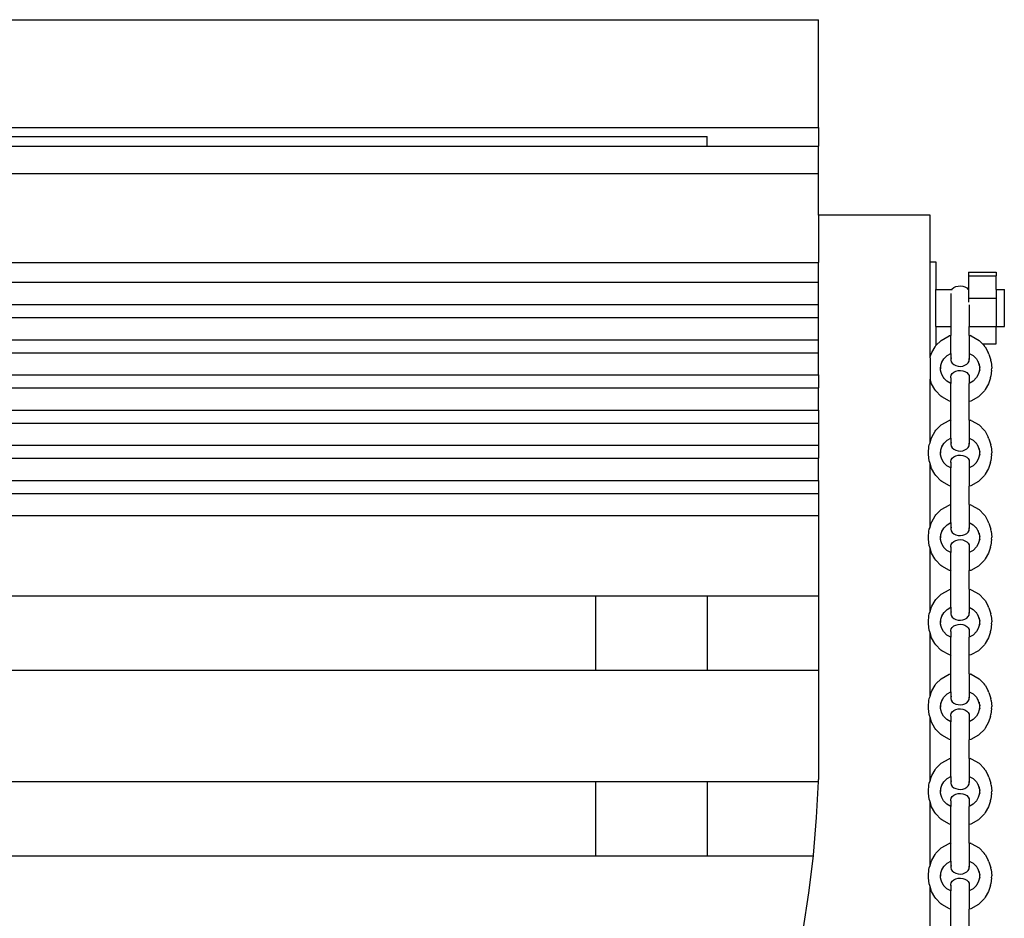
# Model space of a CAD drawing. Units: inches. Extents: x 15 to 176, y -13 to 28.
# Drawn here: x 55 to 68, y 7 to 19 of the extents above; entities that cross this region are included whole.
import ezdxf

# ---------------------------------------------------------------- set-up
doc = ezdxf.new("R2010")
doc.units = ezdxf.units.IN
doc.header["$MEASUREMENT"] = 0
doc.layers.add('Edges', color=7, linetype='Continuous')

# ---------------------------------------------------------------- blocks, each defined once
blk = doc.blocks.new('porch swign plan')
at = {"layer": 'Edges'}
for p, q in [((19.699, 17.202), (67.699, 17.202)), ((67.699, 15.753), (67.699, 17.202)), ((19.699, 15.753), (67.699, 15.753)), ((67.699, 15.753), (67.699, 15.5)), ((44.449, 15.629), (66.199, 15.629)), ((66.199, 15.5), (66.199, 15.629)), ((44.449, 15.5), (66.199, 15.5)), ((66.199, 15.5), (67.699, 15.5)), ((67.699, 15.133), (67.699, 15.5)), ((19.699, 15.133), (67.699, 15.133)), ((67.699, 14.571), (67.699, 15.133)), ((69.199, 14.571), (67.699, 14.571)), ((67.699, 14.571), (67.699, 13.936)), ((69.199, 13.945), (69.199, 14.571)), ((19.699, 13.936), (67.699, 13.936)), ((67.699, 13.668), (67.699, 13.936)), ((69.199, 13.945), (69.279, 13.945)), ((69.199, 12.665), (69.199, 13.945)), ((69.279, 13.945), (69.279, 13.573)), ((69.716, 13.806), (70.091, 13.806)), ((69.716, 13.806), (69.716, 13.756)), ((70.091, 13.806), (70.091, 13.756)), ((19.699, 13.668), (67.699, 13.668)), ((67.699, 13.369), (67.699, 13.668)), ((69.716, 13.756), (70.091, 13.756)), ((69.716, 13.756), (69.716, 13.573)), ((70.091, 13.573), (70.091, 13.756)), ((69.279, 13.573), (69.495, 13.573)), ((69.279, 13.073), (69.279, 13.573)), ((69.479, 13.517), (69.479, 13.073)), ((69.495, 13.573), (69.499, 13.579)), ((69.495, 13.573), (69.499, 13.573)), ((69.499, 13.579), (69.519, 13.597)), ((69.519, 13.597), (69.546, 13.61)), ((69.546, 13.61), (69.576, 13.618)), ((69.576, 13.618), (69.608, 13.621)), ((69.608, 13.621), (69.64, 13.617)), ((69.64, 13.617), (69.669, 13.607)), ((69.669, 13.607), (69.694, 13.592)), ((69.694, 13.592), (69.712, 13.573)), ((69.712, 13.573), (69.716, 13.573)), ((69.716, 13.573), (69.716, 13.558)), ((69.716, 13.558), (69.716, 13.453)), ((70.091, 13.573), (70.199, 13.573)), ((70.091, 13.573), (70.091, 13.453)), ((70.199, 13.073), (70.199, 13.573)), ((69.716, 13.453), (70.091, 13.453)), ((69.716, 13.453), (69.716, 13.403)), ((70.091, 13.453), (70.091, 13.073)), ((19.699, 13.369), (67.699, 13.369)), ((67.699, 13.194), (67.699, 13.369)), ((69.727, 13.365), (69.727, 13.073)), ((19.699, 13.194), (67.699, 13.194)), ((67.699, 12.895), (67.699, 13.194)), ((69.279, 13.073), (69.479, 13.073)), ((69.279, 13.073), (69.279, 12.817)), ((69.479, 13.073), (69.485, 13.073)), ((69.479, 13.073), (69.479, 12.954)), ((69.724, 13.073), (69.727, 13.073)), ((69.727, 13.073), (70.091, 13.073)), ((69.727, 12.954), (69.727, 13.073)), ((70.091, 13.073), (70.199, 13.073)), ((70.091, 12.84), (70.091, 13.073)), ((19.699, 12.895), (67.699, 12.895)), ((67.699, 12.721), (67.699, 12.895)), ((69.279, 12.817), (69.348, 12.887)), ((69.348, 12.887), (69.455, 12.947)), ((69.455, 12.947), (69.463, 12.951)), ((69.463, 12.951), (69.479, 12.954)), ((69.479, 12.954), (69.485, 12.955)), ((69.479, 12.711), (69.479, 12.954)), ((69.724, 12.954), (69.727, 12.954)), ((69.727, 12.954), (69.743, 12.951)), ((69.727, 12.954), (69.727, 12.711)), ((69.751, 12.947), (69.743, 12.951)), ((69.751, 12.947), (69.858, 12.887)), ((69.858, 12.887), (69.904, 12.84)), ((19.699, 12.721), (67.699, 12.721)), ((67.699, 12.422), (67.699, 12.721)), ((69.214, 12.702), (69.223, 12.724)), ((69.223, 12.724), (69.267, 12.801)), ((69.267, 12.801), (69.279, 12.817)), ((69.904, 12.84), (70.091, 12.84)), ((69.904, 12.84), (69.927, 12.817)), ((69.939, 12.801), (69.927, 12.817)), ((69.939, 12.801), (69.983, 12.724)), ((69.992, 12.702), (69.983, 12.724)), ((69.199, 12.665), (69.203, 12.665)), ((69.199, 12.653), (69.203, 12.665)), ((69.199, 12.653), (69.199, 12.665)), ((69.199, 12.653), (69.199, 12.367)), ((69.203, 12.665), (69.214, 12.702)), ((69.345, 12.55), (69.358, 12.592)), ((69.358, 12.592), (69.383, 12.637)), ((69.358, 12.592), (69.363, 12.608)), ((69.383, 12.637), (69.429, 12.683)), ((69.383, 12.637), (69.388, 12.645)), ((69.429, 12.683), (69.479, 12.711)), ((69.479, 12.711), (69.485, 12.714)), ((69.479, 12.711), (69.479, 12.635)), ((69.482, 12.645), (69.479, 12.635)), ((69.479, 12.635), (69.479, 12.622)), ((69.479, 12.622), (69.485, 12.599)), ((69.485, 12.651), (69.482, 12.645)), ((69.485, 12.599), (69.499, 12.578)), ((69.713, 12.585), (69.724, 12.607)), ((69.724, 12.713), (69.727, 12.711)), ((69.727, 12.63), (69.724, 12.642)), ((69.724, 12.607), (69.727, 12.63)), ((69.727, 12.711), (69.778, 12.683)), ((69.727, 12.711), (69.727, 12.63)), ((69.778, 12.683), (69.823, 12.637)), ((69.818, 12.645), (69.823, 12.637)), ((69.823, 12.637), (69.848, 12.592)), ((69.843, 12.608), (69.848, 12.592)), ((69.848, 12.592), (69.861, 12.55)), ((69.992, 12.702), (70.017, 12.622)), ((70.021, 12.596), (70.017, 12.622)), ((70.021, 12.596), (70.029, 12.514)), ((69.338, 12.532), (69.341, 12.509)), ((69.345, 12.467), (69.338, 12.49)), ((69.341, 12.509), (69.34, 12.505)), ((69.345, 12.467), (69.34, 12.505)), ((69.341, 12.509), (69.345, 12.55)), ((69.345, 12.55), (69.347, 12.571)), ((69.357, 12.426), (69.345, 12.467)), ((69.499, 12.578), (69.519, 12.56)), ((69.499, 12.441), (69.519, 12.458)), ((69.519, 12.56), (69.546, 12.547)), ((69.519, 12.458), (69.546, 12.472)), ((69.546, 12.547), (69.576, 12.539)), ((69.546, 12.472), (69.576, 12.48)), ((69.576, 12.539), (69.608, 12.537)), ((69.576, 12.48), (69.608, 12.482)), ((69.608, 12.537), (69.64, 12.541)), ((69.608, 12.482), (69.64, 12.478)), ((69.64, 12.541), (69.669, 12.551)), ((69.64, 12.478), (69.669, 12.468)), ((69.669, 12.551), (69.694, 12.566)), ((69.669, 12.468), (69.694, 12.453)), ((69.694, 12.566), (69.713, 12.585)), ((69.861, 12.467), (69.849, 12.426)), ((69.859, 12.571), (69.861, 12.55)), ((69.861, 12.55), (69.863, 12.545)), ((69.866, 12.505), (69.861, 12.467)), ((69.868, 12.49), (69.861, 12.467)), ((69.863, 12.545), (69.865, 12.509)), ((69.868, 12.532), (69.865, 12.509)), ((69.865, 12.509), (69.866, 12.505)), ((70.027, 12.487), (70.019, 12.405)), ((70.027, 12.487), (70.029, 12.514)), ((19.699, 12.422), (67.699, 12.422)), ((67.699, 12.422), (67.699, 12.247)), ((69.219, 12.301), (69.199, 12.367)), ((69.199, 11.514), (69.199, 12.367)), ((69.38, 12.385), (69.357, 12.426)), ((69.38, 12.385), (69.382, 12.383)), ((69.382, 12.383), (69.386, 12.376)), ((69.427, 12.337), (69.382, 12.383)), ((69.387, 12.375), (69.386, 12.376)), ((69.427, 12.337), (69.42, 12.341)), ((69.479, 12.308), (69.427, 12.337)), ((69.479, 12.396), (69.485, 12.419)), ((69.479, 12.384), (69.479, 12.396)), ((69.482, 12.373), (69.479, 12.384)), ((69.479, 12.384), (69.479, 12.308)), ((69.485, 12.368), (69.482, 12.373)), ((69.485, 12.419), (69.499, 12.441)), ((69.694, 12.453), (69.713, 12.434)), ((69.713, 12.434), (69.724, 12.412)), ((69.724, 12.412), (69.727, 12.389)), ((69.727, 12.389), (69.724, 12.377)), ((69.727, 12.389), (69.727, 12.308)), ((69.779, 12.337), (69.727, 12.308)), ((69.826, 12.385), (69.779, 12.337)), ((69.786, 12.341), (69.779, 12.337)), ((69.849, 12.426), (69.826, 12.385)), ((70.012, 12.381), (69.987, 12.301)), ((70.012, 12.381), (70.019, 12.405)), ((19.699, 12.247), (67.699, 12.247)), ((67.699, 11.948), (67.699, 12.247)), ((69.264, 12.224), (69.219, 12.301)), ((69.275, 12.206), (69.264, 12.224)), ((69.344, 12.135), (69.275, 12.206)), ((69.485, 12.305), (69.479, 12.308)), ((69.479, 12.065), (69.479, 12.308)), ((69.727, 12.308), (69.724, 12.307)), ((69.727, 12.065), (69.727, 12.308)), ((69.932, 12.206), (69.862, 12.135)), ((69.942, 12.224), (69.932, 12.206)), ((69.987, 12.301), (69.942, 12.224)), ((69.356, 12.126), (69.344, 12.135)), ((69.46, 12.068), (69.356, 12.126)), ((69.479, 12.065), (69.46, 12.068)), ((69.485, 12.064), (69.479, 12.065)), ((69.479, 11.815), (69.479, 12.065)), ((69.727, 12.065), (69.724, 12.065)), ((69.746, 12.068), (69.727, 12.065)), ((69.727, 11.815), (69.727, 12.065)), ((69.85, 12.126), (69.746, 12.068)), ((69.85, 12.126), (69.862, 12.135)), ((19.699, 11.948), (67.699, 11.948)), ((67.699, 11.948), (67.699, 11.774)), ((69.348, 11.749), (69.455, 11.808)), ((69.455, 11.808), (69.463, 11.812)), ((69.463, 11.812), (69.479, 11.815)), ((69.479, 11.815), (69.485, 11.816)), ((69.479, 11.573), (69.479, 11.815)), ((69.724, 11.816), (69.727, 11.815)), ((69.727, 11.815), (69.743, 11.812)), ((69.727, 11.815), (69.727, 11.573)), ((69.751, 11.808), (69.743, 11.812)), ((69.751, 11.808), (69.858, 11.749)), ((19.699, 11.774), (67.699, 11.774)), ((67.699, 11.774), (67.699, 11.475)), ((69.223, 11.586), (69.267, 11.663)), ((69.267, 11.663), (69.279, 11.678)), ((69.279, 11.678), (69.348, 11.749)), ((69.858, 11.749), (69.927, 11.678)), ((69.939, 11.663), (69.927, 11.678)), ((69.939, 11.663), (69.983, 11.586)), ((69.199, 11.514), (69.214, 11.564)), ((69.214, 11.564), (69.223, 11.586)), ((69.383, 11.498), (69.429, 11.545)), ((69.429, 11.545), (69.479, 11.573)), ((69.479, 11.573), (69.485, 11.576)), ((69.479, 11.573), (69.479, 11.496)), ((69.724, 11.574), (69.727, 11.573)), ((69.727, 11.573), (69.778, 11.545)), ((69.727, 11.573), (69.727, 11.491)), ((69.778, 11.545), (69.823, 11.498)), ((69.992, 11.564), (69.983, 11.586)), ((69.992, 11.564), (70.017, 11.483)), ((19.699, 11.475), (67.699, 11.475)), ((67.699, 11.475), (67.699, 11.3)), ((69.177, 11.375), (69.185, 11.457)), ((69.185, 11.457), (69.189, 11.483)), ((69.189, 11.483), (69.199, 11.509)), ((69.199, 11.509), (69.199, 11.514)), ((69.341, 11.37), (69.345, 11.412)), ((69.345, 11.412), (69.358, 11.454)), ((69.345, 11.412), (69.347, 11.432)), ((69.358, 11.454), (69.383, 11.498)), ((69.358, 11.454), (69.363, 11.47)), ((69.383, 11.498), (69.388, 11.507)), ((69.482, 11.507), (69.479, 11.496)), ((69.479, 11.496), (69.479, 11.484)), ((69.479, 11.484), (69.485, 11.461)), ((69.485, 11.512), (69.482, 11.507)), ((69.485, 11.461), (69.499, 11.44)), ((69.499, 11.44), (69.519, 11.422)), ((69.519, 11.422), (69.546, 11.408)), ((69.546, 11.408), (69.576, 11.4)), ((69.576, 11.4), (69.608, 11.398)), ((69.608, 11.398), (69.64, 11.402)), ((69.64, 11.402), (69.669, 11.412)), ((69.669, 11.412), (69.694, 11.427)), ((69.694, 11.427), (69.713, 11.446)), ((69.713, 11.446), (69.724, 11.468)), ((69.727, 11.491), (69.724, 11.503)), ((69.724, 11.468), (69.727, 11.491)), ((69.818, 11.507), (69.823, 11.498)), ((69.823, 11.498), (69.848, 11.454)), ((69.843, 11.47), (69.848, 11.454)), ((69.848, 11.454), (69.861, 11.412)), ((69.859, 11.432), (69.861, 11.412)), ((69.861, 11.412), (69.863, 11.406)), ((69.863, 11.406), (69.865, 11.37)), ((70.021, 11.457), (70.017, 11.483)), ((70.021, 11.457), (70.029, 11.375)), ((19.699, 11.3), (67.699, 11.3)), ((67.699, 11.001), (67.699, 11.3)), ((69.179, 11.349), (69.177, 11.375)), ((69.187, 11.266), (69.179, 11.349)), ((69.195, 11.242), (69.187, 11.266)), ((69.338, 11.393), (69.341, 11.37)), ((69.345, 11.328), (69.338, 11.351)), ((69.341, 11.37), (69.34, 11.367)), ((69.345, 11.328), (69.34, 11.367)), ((69.357, 11.287), (69.345, 11.328)), ((69.38, 11.246), (69.357, 11.287)), ((69.479, 11.258), (69.485, 11.281)), ((69.485, 11.281), (69.499, 11.302)), ((69.499, 11.302), (69.519, 11.32)), ((69.519, 11.32), (69.546, 11.333)), ((69.546, 11.333), (69.576, 11.341)), ((69.576, 11.341), (69.608, 11.343)), ((69.608, 11.343), (69.64, 11.339)), ((69.64, 11.339), (69.669, 11.33)), ((69.669, 11.33), (69.694, 11.315)), ((69.694, 11.315), (69.713, 11.296)), ((69.713, 11.296), (69.724, 11.274)), ((69.724, 11.274), (69.727, 11.25)), ((69.849, 11.287), (69.826, 11.246)), ((69.861, 11.328), (69.849, 11.287)), ((69.866, 11.367), (69.861, 11.328)), ((69.868, 11.351), (69.861, 11.328)), ((69.868, 11.393), (69.865, 11.37)), ((69.865, 11.37), (69.866, 11.367)), ((70.012, 11.242), (70.019, 11.266)), ((70.027, 11.349), (70.019, 11.266)), ((70.027, 11.349), (70.029, 11.375)), ((69.199, 11.23), (69.195, 11.242)), ((69.219, 11.162), (69.199, 11.23)), ((69.199, 10.376), (69.199, 11.23)), ((69.264, 11.085), (69.219, 11.162)), ((69.38, 11.246), (69.382, 11.245)), ((69.382, 11.245), (69.386, 11.238)), ((69.427, 11.199), (69.382, 11.245)), ((69.387, 11.237), (69.386, 11.238)), ((69.427, 11.199), (69.42, 11.202)), ((69.479, 11.17), (69.427, 11.199)), ((69.479, 11.246), (69.479, 11.258)), ((69.482, 11.235), (69.479, 11.246)), ((69.479, 11.246), (69.479, 11.17)), ((69.485, 11.167), (69.479, 11.17)), ((69.479, 10.926), (69.479, 11.17)), ((69.485, 11.229), (69.482, 11.235)), ((69.727, 11.25), (69.724, 11.239)), ((69.727, 11.17), (69.724, 11.168)), ((69.727, 11.25), (69.727, 11.17)), ((69.779, 11.199), (69.727, 11.17)), ((69.727, 11.17), (69.727, 10.926)), ((69.824, 11.245), (69.779, 11.199)), ((69.786, 11.202), (69.779, 11.199)), ((69.82, 11.238), (69.824, 11.245)), ((69.82, 11.238), (69.82, 11.237)), ((69.824, 11.245), (69.826, 11.246)), ((69.987, 11.162), (69.942, 11.085)), ((70.012, 11.242), (69.987, 11.162)), ((19.699, 11.001), (67.699, 11.001)), ((67.699, 11.001), (67.699, 10.827)), ((69.275, 11.068), (69.264, 11.085)), ((69.344, 10.996), (69.275, 11.068)), ((69.932, 11.068), (69.862, 10.996)), ((69.942, 11.085), (69.932, 11.068)), ((69.356, 10.987), (69.344, 10.996)), ((69.46, 10.93), (69.356, 10.987)), ((69.479, 10.926), (69.46, 10.93)), ((69.485, 10.925), (69.479, 10.926)), ((69.479, 10.677), (69.479, 10.926)), ((69.727, 10.926), (69.724, 10.926)), ((69.746, 10.93), (69.727, 10.926)), ((69.727, 10.677), (69.727, 10.926)), ((69.85, 10.987), (69.746, 10.93)), ((69.85, 10.987), (69.862, 10.996)), ((19.699, 10.827), (67.699, 10.827)), ((67.699, 10.827), (67.699, 10.528)), ((69.279, 10.54), (69.348, 10.61)), ((69.348, 10.61), (69.455, 10.67)), ((69.455, 10.67), (69.463, 10.674)), ((69.463, 10.674), (69.479, 10.677)), ((69.479, 10.677), (69.485, 10.678)), ((69.479, 10.434), (69.479, 10.677)), ((69.724, 10.677), (69.727, 10.677)), ((69.727, 10.677), (69.743, 10.674)), ((69.727, 10.677), (69.727, 10.434)), ((69.751, 10.67), (69.743, 10.674)), ((69.751, 10.67), (69.858, 10.61)), ((69.858, 10.61), (69.927, 10.54)), ((19.699, 10.528), (67.699, 10.528)), ((67.699, 10.528), (67.699, 9.45)), ((69.223, 10.447), (69.267, 10.524)), ((69.267, 10.524), (69.279, 10.54)), ((69.939, 10.524), (69.927, 10.54)), ((69.939, 10.524), (69.983, 10.447)), ((69.185, 10.319), (69.189, 10.345)), ((69.189, 10.345), (69.199, 10.37)), ((69.199, 10.376), (69.214, 10.425)), ((69.199, 10.37), (69.199, 10.376)), ((69.214, 10.425), (69.223, 10.447)), ((69.358, 10.315), (69.383, 10.36)), ((69.383, 10.36), (69.429, 10.406)), ((69.383, 10.36), (69.388, 10.368)), ((69.429, 10.406), (69.479, 10.434)), ((69.479, 10.434), (69.485, 10.437)), ((69.479, 10.434), (69.479, 10.357)), ((69.482, 10.368), (69.479, 10.357)), ((69.479, 10.357), (69.479, 10.345)), ((69.479, 10.345), (69.485, 10.322)), ((69.485, 10.374), (69.482, 10.368)), ((69.724, 10.436), (69.727, 10.434)), ((69.727, 10.353), (69.724, 10.364)), ((69.724, 10.329), (69.727, 10.353)), ((69.727, 10.434), (69.778, 10.406)), ((69.727, 10.434), (69.727, 10.353)), ((69.778, 10.406), (69.823, 10.36)), ((69.818, 10.368), (69.823, 10.36)), ((69.823, 10.36), (69.848, 10.315)), ((69.992, 10.425), (69.983, 10.447)), ((69.992, 10.425), (70.017, 10.345)), ((70.021, 10.319), (70.017, 10.345)), ((69.177, 10.237), (69.185, 10.319)), ((69.179, 10.21), (69.177, 10.237)), ((69.187, 10.128), (69.179, 10.21)), ((69.338, 10.254), (69.341, 10.232)), ((69.345, 10.19), (69.338, 10.213)), ((69.341, 10.232), (69.34, 10.228)), ((69.345, 10.19), (69.34, 10.228)), ((69.341, 10.232), (69.345, 10.273)), ((69.345, 10.273), (69.358, 10.315)), ((69.345, 10.273), (69.347, 10.294)), ((69.358, 10.315), (69.363, 10.331)), ((69.485, 10.322), (69.499, 10.301)), ((69.499, 10.301), (69.519, 10.283)), ((69.519, 10.283), (69.546, 10.27)), ((69.546, 10.27), (69.576, 10.262)), ((69.546, 10.195), (69.576, 10.203)), ((69.576, 10.262), (69.608, 10.26)), ((69.576, 10.203), (69.608, 10.205)), ((69.608, 10.26), (69.64, 10.264)), ((69.608, 10.205), (69.64, 10.201)), ((69.64, 10.264), (69.669, 10.273)), ((69.669, 10.273), (69.694, 10.288)), ((69.694, 10.288), (69.713, 10.308)), ((69.713, 10.308), (69.724, 10.329)), ((69.843, 10.331), (69.848, 10.315)), ((69.848, 10.315), (69.861, 10.273)), ((69.859, 10.294), (69.861, 10.273)), ((69.861, 10.273), (69.863, 10.268)), ((69.865, 10.232), (69.861, 10.19)), ((69.868, 10.213), (69.861, 10.19)), ((69.863, 10.268), (69.865, 10.232)), ((69.868, 10.254), (69.865, 10.232)), ((70.027, 10.21), (70.019, 10.128)), ((70.021, 10.319), (70.029, 10.237)), ((70.027, 10.21), (70.029, 10.237)), ((69.195, 10.104), (69.187, 10.128)), ((69.199, 10.091), (69.195, 10.104)), ((69.199, 9.237), (69.199, 10.091)), ((69.219, 10.024), (69.199, 10.091)), ((69.357, 10.149), (69.345, 10.19)), ((69.38, 10.108), (69.357, 10.149)), ((69.38, 10.108), (69.382, 10.106)), ((69.382, 10.106), (69.386, 10.099)), ((69.427, 10.06), (69.382, 10.106)), ((69.387, 10.098), (69.386, 10.099)), ((69.479, 10.119), (69.485, 10.142)), ((69.479, 10.107), (69.479, 10.119)), ((69.482, 10.096), (69.479, 10.107)), ((69.479, 10.107), (69.479, 10.031)), ((69.485, 10.091), (69.482, 10.096)), ((69.485, 10.142), (69.499, 10.163)), ((69.499, 10.163), (69.519, 10.181)), ((69.519, 10.181), (69.546, 10.195)), ((69.64, 10.201), (69.669, 10.191)), ((69.669, 10.191), (69.694, 10.176)), ((69.694, 10.176), (69.713, 10.157)), ((69.713, 10.157), (69.724, 10.135)), ((69.724, 10.135), (69.727, 10.112)), ((69.727, 10.112), (69.724, 10.1)), ((69.727, 10.112), (69.727, 10.031)), ((69.826, 10.108), (69.779, 10.06)), ((69.849, 10.149), (69.826, 10.108)), ((69.861, 10.188), (69.849, 10.149)), ((69.861, 10.19), (69.861, 10.188)), ((70.012, 10.104), (69.987, 10.024)), ((70.012, 10.104), (70.019, 10.128)), ((69.264, 9.947), (69.219, 10.024)), ((69.275, 9.929), (69.264, 9.947)), ((69.427, 10.06), (69.42, 10.064)), ((69.479, 10.031), (69.427, 10.06)), ((69.485, 10.028), (69.479, 10.031)), ((69.479, 9.788), (69.479, 10.031)), ((69.727, 10.031), (69.724, 10.03)), ((69.779, 10.06), (69.727, 10.031)), ((69.727, 10.031), (69.727, 9.788)), ((69.786, 10.064), (69.779, 10.06)), ((69.942, 9.947), (69.932, 9.929)), ((69.987, 10.024), (69.942, 9.947)), ((69.344, 9.858), (69.275, 9.929)), ((69.356, 9.849), (69.344, 9.858)), ((69.46, 9.791), (69.356, 9.849)), ((69.85, 9.849), (69.746, 9.791)), ((69.85, 9.849), (69.862, 9.858)), ((69.932, 9.929), (69.862, 9.858)), ((69.479, 9.788), (69.46, 9.791)), ((69.485, 9.787), (69.479, 9.788)), ((69.479, 9.538), (69.479, 9.788)), ((69.727, 9.788), (69.724, 9.787)), ((69.746, 9.791), (69.727, 9.788)), ((69.727, 9.538), (69.727, 9.788)), ((45.949, 9.45), (64.699, 9.45)), ((64.699, 9.45), (64.699, 8.45)), ((64.699, 9.45), (66.199, 9.45)), ((66.199, 9.45), (66.199, 8.45)), ((66.199, 9.45), (67.699, 9.45)), ((67.699, 9.45), (67.699, 8.45)), ((69.279, 9.401), (69.348, 9.472)), ((69.348, 9.472), (69.455, 9.531)), ((69.455, 9.531), (69.463, 9.535)), ((69.463, 9.535), (69.479, 9.538)), ((69.479, 9.538), (69.485, 9.539)), ((69.479, 9.296), (69.479, 9.538)), ((69.724, 9.538), (69.727, 9.538)), ((69.727, 9.538), (69.743, 9.535)), ((69.727, 9.538), (69.727, 9.296)), ((69.751, 9.531), (69.743, 9.535)), ((69.751, 9.531), (69.858, 9.472)), ((69.858, 9.472), (69.927, 9.401)), ((69.199, 9.237), (69.214, 9.287)), ((69.214, 9.287), (69.223, 9.309)), ((69.223, 9.309), (69.267, 9.386)), ((69.267, 9.386), (69.279, 9.401)), ((69.429, 9.267), (69.479, 9.296)), ((69.479, 9.296), (69.485, 9.299)), ((69.479, 9.296), (69.479, 9.219)), ((69.724, 9.297), (69.727, 9.296)), ((69.727, 9.296), (69.778, 9.267)), ((69.727, 9.296), (69.727, 9.214)), ((69.939, 9.386), (69.927, 9.401)), ((69.939, 9.386), (69.983, 9.309)), ((69.992, 9.287), (69.983, 9.309)), ((69.992, 9.287), (70.017, 9.206)), ((69.177, 9.098), (69.185, 9.18)), ((69.185, 9.18), (69.189, 9.206)), ((69.189, 9.206), (69.199, 9.237)), ((69.345, 9.134), (69.358, 9.177)), ((69.345, 9.134), (69.347, 9.155)), ((69.358, 9.177), (69.383, 9.221)), ((69.358, 9.177), (69.363, 9.193)), ((69.383, 9.221), (69.429, 9.267)), ((69.383, 9.221), (69.388, 9.229)), ((69.482, 9.23), (69.479, 9.219)), ((69.479, 9.219), (69.479, 9.207)), ((69.479, 9.207), (69.485, 9.184)), ((69.485, 9.235), (69.482, 9.23)), ((69.485, 9.184), (69.499, 9.162)), ((69.499, 9.162), (69.519, 9.145)), ((69.519, 9.145), (69.546, 9.131)), ((69.669, 9.135), (69.694, 9.15)), ((69.694, 9.15), (69.713, 9.169)), ((69.713, 9.169), (69.724, 9.191)), ((69.727, 9.214), (69.724, 9.226)), ((69.724, 9.191), (69.727, 9.214)), ((69.778, 9.267), (69.823, 9.221)), ((69.818, 9.229), (69.823, 9.221)), ((69.823, 9.221), (69.848, 9.177)), ((69.843, 9.193), (69.848, 9.177)), ((69.848, 9.177), (69.861, 9.134)), ((69.859, 9.155), (69.861, 9.134)), ((70.021, 9.18), (70.017, 9.206)), ((70.021, 9.18), (70.029, 9.098)), ((69.179, 9.072), (69.177, 9.098)), ((69.187, 8.989), (69.179, 9.072)), ((69.338, 9.116), (69.341, 9.093)), ((69.345, 9.051), (69.338, 9.074)), ((69.341, 9.093), (69.34, 9.089)), ((69.345, 9.051), (69.34, 9.089)), ((69.341, 9.093), (69.345, 9.134)), ((69.357, 9.01), (69.345, 9.051)), ((69.38, 8.969), (69.357, 9.01)), ((69.485, 9.004), (69.499, 9.025)), ((69.499, 9.025), (69.519, 9.043)), ((69.519, 9.043), (69.546, 9.056)), ((69.546, 9.131), (69.576, 9.123)), ((69.546, 9.056), (69.576, 9.064)), ((69.576, 9.123), (69.608, 9.121)), ((69.576, 9.064), (69.608, 9.066)), ((69.608, 9.121), (69.64, 9.125)), ((69.608, 9.066), (69.64, 9.062)), ((69.64, 9.125), (69.669, 9.135)), ((69.64, 9.062), (69.669, 9.052)), ((69.669, 9.052), (69.694, 9.037)), ((69.694, 9.037), (69.713, 9.018)), ((69.713, 9.018), (69.724, 8.996)), ((69.849, 9.01), (69.826, 8.969)), ((69.861, 9.051), (69.849, 9.01)), ((69.861, 9.134), (69.863, 9.129)), ((69.866, 9.089), (69.861, 9.051)), ((69.868, 9.074), (69.861, 9.051)), ((69.863, 9.129), (69.865, 9.093)), ((69.868, 9.116), (69.865, 9.093)), ((69.865, 9.093), (69.866, 9.089)), ((70.027, 9.072), (70.019, 8.989)), ((70.027, 9.072), (70.029, 9.098)), ((69.195, 8.965), (69.187, 8.989)), ((69.199, 8.953), (69.195, 8.965)), ((69.219, 8.885), (69.199, 8.953)), ((69.199, 8.099), (69.199, 8.953)), ((69.264, 8.808), (69.219, 8.885)), ((69.38, 8.969), (69.427, 8.921)), ((69.427, 8.921), (69.42, 8.925)), ((69.479, 8.893), (69.427, 8.921)), ((69.479, 8.981), (69.485, 9.004)), ((69.479, 8.968), (69.479, 8.981)), ((69.482, 8.958), (69.479, 8.968)), ((69.479, 8.968), (69.479, 8.893)), ((69.485, 8.889), (69.479, 8.893)), ((69.479, 8.649), (69.479, 8.893)), ((69.485, 8.952), (69.482, 8.958)), ((69.724, 8.996), (69.727, 8.973)), ((69.727, 8.973), (69.724, 8.961)), ((69.727, 8.893), (69.724, 8.891)), ((69.727, 8.973), (69.727, 8.893)), ((69.779, 8.921), (69.727, 8.893)), ((69.727, 8.649), (69.727, 8.893)), ((69.824, 8.968), (69.779, 8.921)), ((69.786, 8.925), (69.779, 8.921)), ((69.82, 8.96), (69.824, 8.968)), ((69.82, 8.96), (69.82, 8.96)), ((69.824, 8.968), (69.826, 8.969)), ((69.987, 8.885), (69.942, 8.808)), ((70.012, 8.965), (69.987, 8.885)), ((70.012, 8.965), (70.019, 8.989)), ((69.275, 8.791), (69.264, 8.808)), ((69.344, 8.719), (69.275, 8.791)), ((69.932, 8.791), (69.862, 8.719)), ((69.942, 8.808), (69.932, 8.791)), ((69.356, 8.71), (69.344, 8.719)), ((69.46, 8.653), (69.356, 8.71)), ((69.479, 8.649), (69.46, 8.653)), ((69.485, 8.648), (69.479, 8.649)), ((69.479, 8.399), (69.479, 8.649)), ((69.727, 8.649), (69.724, 8.649)), ((69.746, 8.653), (69.727, 8.649)), ((69.727, 8.399), (69.727, 8.649)), ((69.85, 8.71), (69.746, 8.653)), ((69.85, 8.71), (69.862, 8.719)), ((45.949, 8.45), (64.699, 8.45)), ((64.699, 8.45), (66.199, 8.45)), ((66.199, 8.45), (67.699, 8.45)), ((67.699, 8.45), (67.699, 6.977)), ((69.348, 8.333), (69.455, 8.393)), ((69.455, 8.393), (69.463, 8.397)), ((69.463, 8.397), (69.479, 8.399)), ((69.479, 8.399), (69.485, 8.4)), ((69.479, 8.157), (69.479, 8.399)), ((69.724, 8.4), (69.727, 8.399)), ((69.727, 8.399), (69.743, 8.397)), ((69.727, 8.399), (69.727, 8.157)), ((69.751, 8.393), (69.743, 8.397)), ((69.751, 8.393), (69.858, 8.333)), ((69.223, 8.17), (69.267, 8.247)), ((69.267, 8.247), (69.279, 8.263)), ((69.279, 8.263), (69.348, 8.333)), ((69.858, 8.333), (69.927, 8.263)), ((69.939, 8.247), (69.927, 8.263)), ((69.939, 8.247), (69.983, 8.17)), ((69.189, 8.068), (69.199, 8.093)), ((69.199, 8.099), (69.214, 8.148)), ((69.199, 8.093), (69.199, 8.099)), ((69.214, 8.148), (69.223, 8.17)), ((69.358, 8.038), (69.383, 8.083)), ((69.383, 8.083), (69.429, 8.129)), ((69.383, 8.083), (69.388, 8.091)), ((69.429, 8.129), (69.479, 8.157)), ((69.479, 8.157), (69.485, 8.16)), ((69.479, 8.157), (69.479, 8.08)), ((69.482, 8.091), (69.479, 8.08)), ((69.485, 8.097), (69.482, 8.091)), ((69.724, 8.159), (69.727, 8.157)), ((69.727, 8.076), (69.724, 8.087)), ((69.727, 8.157), (69.778, 8.129)), ((69.727, 8.157), (69.727, 8.076)), ((69.778, 8.129), (69.823, 8.083)), ((69.818, 8.091), (69.823, 8.083)), ((69.823, 8.083), (69.848, 8.038)), ((69.992, 8.148), (69.983, 8.17)), ((69.992, 8.148), (70.017, 8.068)), ((69.177, 7.959), (69.185, 8.042)), ((69.179, 7.933), (69.177, 7.959)), ((69.185, 8.042), (69.189, 8.068)), ((69.338, 7.977), (69.341, 7.955)), ((69.341, 7.955), (69.34, 7.951)), ((69.345, 7.913), (69.34, 7.951)), ((69.341, 7.955), (69.345, 7.996)), ((69.345, 7.996), (69.358, 8.038)), ((69.345, 7.996), (69.347, 8.017)), ((69.358, 8.038), (69.363, 8.054)), ((69.479, 8.08), (69.479, 8.068)), ((69.479, 8.068), (69.485, 8.045)), ((69.485, 8.045), (69.499, 8.024)), ((69.499, 8.024), (69.519, 8.006)), ((69.519, 8.006), (69.546, 7.993)), ((69.546, 7.993), (69.576, 7.985)), ((69.576, 7.985), (69.608, 7.983)), ((69.608, 7.983), (69.64, 7.987)), ((69.64, 7.987), (69.669, 7.996)), ((69.669, 7.996), (69.694, 8.011)), ((69.694, 8.011), (69.713, 8.03)), ((69.713, 8.03), (69.724, 8.052)), ((69.724, 8.052), (69.727, 8.076)), ((69.843, 8.054), (69.848, 8.038)), ((69.848, 8.038), (69.861, 7.996)), ((69.859, 8.017), (69.861, 7.996)), ((69.861, 7.996), (69.863, 7.991)), ((69.865, 7.955), (69.861, 7.913)), ((69.863, 7.991), (69.865, 7.955)), ((69.868, 7.977), (69.865, 7.955)), ((70.021, 8.042), (70.017, 8.068)), ((70.021, 8.042), (70.029, 7.959)), ((70.027, 7.933), (70.029, 7.959)), ((69.187, 7.851), (69.179, 7.933)), ((69.195, 7.827), (69.187, 7.851)), ((69.199, 7.814), (69.195, 7.827)), ((69.345, 7.913), (69.338, 7.936)), ((69.357, 7.872), (69.345, 7.913)), ((69.38, 7.831), (69.357, 7.872)), ((69.382, 7.829), (69.38, 7.831)), ((69.427, 7.783), (69.382, 7.829)), ((69.479, 7.842), (69.485, 7.865)), ((69.479, 7.83), (69.479, 7.842)), ((69.482, 7.819), (69.479, 7.83)), ((69.479, 7.83), (69.479, 7.754)), ((69.485, 7.814), (69.482, 7.819)), ((69.485, 7.865), (69.499, 7.886)), ((69.499, 7.886), (69.519, 7.904)), ((69.519, 7.904), (69.546, 7.918)), ((69.546, 7.918), (69.576, 7.926)), ((69.576, 7.926), (69.608, 7.928)), ((69.608, 7.928), (69.64, 7.924)), ((69.64, 7.924), (69.669, 7.914)), ((69.669, 7.914), (69.694, 7.899)), ((69.694, 7.899), (69.713, 7.88)), ((69.713, 7.88), (69.724, 7.858)), ((69.724, 7.858), (69.727, 7.835)), ((69.727, 7.835), (69.724, 7.823)), ((69.727, 7.835), (69.727, 7.754)), ((69.826, 7.831), (69.779, 7.783)), ((69.849, 7.872), (69.826, 7.831)), ((69.861, 7.913), (69.849, 7.872)), ((69.868, 7.936), (69.861, 7.913)), ((70.012, 7.827), (69.987, 7.747)), ((70.012, 7.827), (70.019, 7.851)), ((70.027, 7.933), (70.019, 7.851)), ((69.199, 6.96), (69.199, 7.814)), ((69.219, 7.747), (69.199, 7.814)), ((69.264, 7.67), (69.219, 7.747)), ((69.427, 7.783), (69.42, 7.787)), ((69.479, 7.754), (69.427, 7.783)), ((69.485, 7.751), (69.479, 7.754)), ((69.479, 7.511), (69.479, 7.754)), ((69.727, 7.754), (69.724, 7.752)), ((69.779, 7.783), (69.727, 7.754)), ((69.727, 7.754), (69.727, 7.511)), ((69.786, 7.787), (69.779, 7.783)), ((69.987, 7.747), (69.942, 7.67)), ((69.275, 7.652), (69.264, 7.67)), ((69.344, 7.581), (69.275, 7.652)), ((69.356, 7.572), (69.344, 7.581)), ((69.46, 7.514), (69.356, 7.572)), ((69.85, 7.572), (69.746, 7.514)), ((69.85, 7.572), (69.862, 7.581)), ((69.932, 7.652), (69.862, 7.581)), ((69.942, 7.67), (69.932, 7.652)), ((69.479, 7.511), (69.46, 7.514)), ((69.485, 7.51), (69.479, 7.511)), ((69.479, 7.261), (69.479, 7.511)), ((69.727, 7.511), (69.724, 7.51)), ((69.746, 7.514), (69.727, 7.511)), ((69.727, 7.261), (69.727, 7.511)), ((69.279, 7.124), (69.348, 7.195)), ((69.348, 7.195), (69.455, 7.254)), ((69.455, 7.254), (69.463, 7.258)), ((69.463, 7.258), (69.479, 7.261)), ((69.479, 7.261), (69.485, 7.262)), ((69.479, 7.018), (69.479, 7.261)), ((69.724, 7.261), (69.727, 7.261)), ((69.727, 7.261), (69.743, 7.258)), ((69.727, 7.261), (69.727, 7.018)), ((69.751, 7.254), (69.743, 7.258)), ((69.751, 7.254), (69.858, 7.195)), ((69.858, 7.195), (69.927, 7.124)), ((69.214, 7.009), (69.223, 7.032)), ((69.223, 7.032), (69.267, 7.108)), ((69.267, 7.108), (69.279, 7.124)), ((69.939, 7.108), (69.927, 7.124)), ((69.939, 7.108), (69.983, 7.032)), ((69.992, 7.009), (69.983, 7.032)), ((45.949, 6.95), (64.699, 6.95)), ((64.699, 6.95), (64.699, 5.95)), ((64.699, 6.95), (66.199, 6.95)), ((66.199, 6.95), (66.199, 5.95)), ((66.199, 6.95), (67.697, 6.95)), ((67.673, 6.468), (67.697, 6.95)), ((67.697, 6.95), (67.699, 6.977)), ((69.177, 6.821), (69.185, 6.903)), ((69.185, 6.903), (69.189, 6.929)), ((69.189, 6.929), (69.199, 6.96)), ((69.199, 6.96), (69.214, 7.009)), ((69.345, 6.857), (69.358, 6.9)), ((69.358, 6.9), (69.383, 6.944)), ((69.358, 6.9), (69.363, 6.915)), ((69.383, 6.944), (69.429, 6.99)), ((69.383, 6.944), (69.388, 6.952)), ((69.429, 6.99), (69.479, 7.018)), ((69.479, 7.018), (69.485, 7.021)), ((69.479, 7.018), (69.479, 6.942)), ((69.482, 6.953), (69.479, 6.942)), ((69.479, 6.942), (69.479, 6.929)), ((69.479, 6.929), (69.485, 6.906)), ((69.485, 6.958), (69.482, 6.953)), ((69.485, 6.906), (69.499, 6.885)), ((69.694, 6.873), (69.713, 6.892)), ((69.713, 6.892), (69.724, 6.914)), ((69.724, 7.02), (69.727, 7.018)), ((69.727, 6.937), (69.724, 6.949)), ((69.724, 6.914), (69.727, 6.937)), ((69.727, 7.018), (69.778, 6.99)), ((69.727, 7.018), (69.727, 6.937)), ((69.778, 6.99), (69.823, 6.944)), ((69.818, 6.952), (69.823, 6.944)), ((69.823, 6.944), (69.848, 6.9)), ((69.843, 6.915), (69.848, 6.9)), ((69.848, 6.9), (69.861, 6.857)), ((69.992, 7.009), (70.017, 6.929)), ((70.021, 6.903), (70.017, 6.929)), ((70.021, 6.903), (70.029, 6.821)), ((69.179, 6.794), (69.177, 6.821)), ((69.187, 6.712), (69.179, 6.794)), ((69.338, 6.839), (69.341, 6.816)), ((69.345, 6.774), (69.338, 6.797)), ((69.34, 6.812), (69.341, 6.816)), ((69.345, 6.774), (69.34, 6.812)), ((69.341, 6.816), (69.345, 6.857)), ((69.345, 6.857), (69.347, 6.878)), ((69.357, 6.733), (69.345, 6.774)), ((69.499, 6.885), (69.519, 6.867)), ((69.499, 6.748), (69.519, 6.766)), ((69.519, 6.867), (69.546, 6.854)), ((69.519, 6.766), (69.546, 6.779)), ((69.546, 6.854), (69.576, 6.846)), ((69.546, 6.779), (69.576, 6.787)), ((69.576, 6.846), (69.608, 6.844)), ((69.576, 6.787), (69.608, 6.789)), ((69.608, 6.844), (69.64, 6.848)), ((69.608, 6.789), (69.64, 6.785)), ((69.64, 6.848), (69.669, 6.858)), ((69.64, 6.785), (69.669, 6.775)), ((69.669, 6.858), (69.694, 6.873)), ((69.669, 6.775), (69.694, 6.76)), ((69.694, 6.76), (69.713, 6.741)), ((69.861, 6.774), (69.849, 6.733)), ((69.859, 6.878), (69.861, 6.857)), ((69.861, 6.857), (69.863, 6.852)), ((69.866, 6.812), (69.861, 6.774)), ((69.868, 6.797), (69.861, 6.774)), ((69.863, 6.852), (69.865, 6.816)), ((69.868, 6.839), (69.865, 6.816)), ((69.865, 6.816), (69.866, 6.812)), ((70.027, 6.794), (70.019, 6.712)), ((70.027, 6.794), (70.029, 6.821)), ((69.195, 6.688), (69.187, 6.712)), ((69.199, 6.675), (69.195, 6.688)), ((69.199, 5.822), (69.199, 6.675)), ((69.219, 6.608), (69.199, 6.675)), ((69.38, 6.692), (69.357, 6.733)), ((69.38, 6.692), (69.427, 6.644)), ((69.427, 6.644), (69.42, 6.648)), ((69.479, 6.615), (69.427, 6.644)), ((69.479, 6.704), (69.485, 6.727)), ((69.479, 6.691), (69.479, 6.704)), ((69.482, 6.68), (69.479, 6.691)), ((69.479, 6.691), (69.479, 6.615)), ((69.485, 6.675), (69.482, 6.68)), ((69.485, 6.727), (69.499, 6.748)), ((69.713, 6.741), (69.724, 6.719)), ((69.724, 6.719), (69.727, 6.696)), ((69.727, 6.696), (69.724, 6.684)), ((69.727, 6.696), (69.727, 6.615)), ((69.779, 6.644), (69.727, 6.615)), ((69.824, 6.69), (69.779, 6.644)), ((69.786, 6.648), (69.779, 6.644)), ((69.82, 6.683), (69.824, 6.69)), ((69.82, 6.683), (69.82, 6.683)), ((69.824, 6.69), (69.826, 6.692)), ((69.849, 6.733), (69.826, 6.692)), ((70.012, 6.688), (69.987, 6.608)), ((70.012, 6.688), (70.019, 6.712)), ((69.264, 6.531), (69.219, 6.608)), ((69.275, 6.513), (69.264, 6.531)), ((69.344, 6.442), (69.275, 6.513)), ((69.485, 6.612), (69.479, 6.615)), ((69.479, 6.372), (69.479, 6.615)), ((69.727, 6.615), (69.724, 6.614)), ((69.727, 6.372), (69.727, 6.615)), ((69.932, 6.513), (69.862, 6.442)), ((69.942, 6.531), (69.932, 6.513)), ((69.987, 6.608), (69.942, 6.531)), ((67.63, 5.959), (67.673, 6.468)), ((69.356, 6.433), (69.344, 6.442)), ((69.46, 6.376), (69.356, 6.433)), ((69.479, 6.372), (69.46, 6.376)), ((69.485, 6.371), (69.479, 6.372)), ((69.479, 6.122), (69.479, 6.372)), ((69.727, 6.372), (69.724, 6.372)), ((69.746, 6.376), (69.727, 6.372)), ((69.727, 6.122), (69.727, 6.372)), ((69.85, 6.433), (69.746, 6.376)), ((69.85, 6.433), (69.862, 6.442)), ((69.348, 6.056), (69.455, 6.116)), ((69.455, 6.116), (69.463, 6.119)), ((69.463, 6.119), (69.479, 6.122)), ((69.479, 6.122), (69.485, 6.123)), ((69.479, 5.88), (69.479, 6.122)), ((69.724, 6.123), (69.727, 6.122)), ((69.727, 6.122), (69.743, 6.119)), ((69.727, 6.122), (69.727, 5.88)), ((69.751, 6.116), (69.743, 6.119)), ((69.751, 6.116), (69.858, 6.056)), ((69.223, 5.893), (69.267, 5.97)), ((69.267, 5.97), (69.279, 5.986)), ((69.279, 5.986), (69.348, 6.056)), ((69.858, 6.056), (69.927, 5.986)), ((69.939, 5.97), (69.927, 5.986)), ((69.939, 5.97), (69.983, 5.893)), ((45.949, 5.95), (64.699, 5.95)), ((64.699, 5.95), (66.199, 5.95)), ((66.199, 5.95), (67.629, 5.95)), ((67.569, 5.453), (67.629, 5.95)), ((67.629, 5.95), (67.63, 5.959)), ((69.199, 5.822), (69.214, 5.871)), ((69.214, 5.871), (69.223, 5.893)), ((69.383, 5.806), (69.429, 5.852)), ((69.429, 5.852), (69.479, 5.88)), ((69.479, 5.88), (69.485, 5.883)), ((69.479, 5.88), (69.479, 5.803)), ((69.724, 5.881), (69.727, 5.88)), ((69.727, 5.88), (69.778, 5.852)), ((69.727, 5.88), (69.727, 5.798)), ((69.778, 5.852), (69.823, 5.806)), ((69.992, 5.871), (69.983, 5.893)), ((69.992, 5.871), (70.017, 5.79)), ((69.177, 5.682), (69.185, 5.765)), ((69.185, 5.765), (69.189, 5.79)), ((69.189, 5.79), (69.199, 5.822)), ((69.338, 5.7), (69.341, 5.677)), ((69.341, 5.677), (69.345, 5.719)), ((69.345, 5.719), (69.358, 5.761)), ((69.345, 5.719), (69.347, 5.739)), ((69.358, 5.761), (69.383, 5.806)), ((69.358, 5.761), (69.363, 5.777)), ((69.383, 5.806), (69.388, 5.814)), ((69.482, 5.814), (69.479, 5.803)), ((69.479, 5.803), (69.479, 5.791)), ((69.479, 5.791), (69.485, 5.768)), ((69.485, 5.819), (69.482, 5.814)), ((69.485, 5.768), (69.499, 5.747)), ((69.499, 5.747), (69.519, 5.729)), ((69.519, 5.729), (69.546, 5.715)), ((69.546, 5.715), (69.576, 5.707)), ((69.576, 5.707), (69.608, 5.705)), ((69.608, 5.705), (69.64, 5.709)), ((69.64, 5.709), (69.669, 5.719)), ((69.669, 5.719), (69.694, 5.734)), ((69.694, 5.734), (69.713, 5.753)), ((69.713, 5.753), (69.724, 5.775)), ((69.727, 5.798), (69.724, 5.81)), ((69.724, 5.775), (69.727, 5.798)), ((69.818, 5.814), (69.823, 5.806)), ((69.823, 5.806), (69.848, 5.761)), ((69.843, 5.777), (69.848, 5.761)), ((69.848, 5.761), (69.861, 5.719)), ((69.859, 5.739), (69.861, 5.719)), ((69.861, 5.719), (69.863, 5.714)), ((69.863, 5.714), (69.865, 5.677)), ((69.868, 5.7), (69.865, 5.677)), ((70.021, 5.765), (70.017, 5.79)), ((70.021, 5.765), (70.029, 5.682)), ((69.179, 5.656), (69.177, 5.682)), ((69.187, 5.574), (69.179, 5.656)), ((69.195, 5.549), (69.187, 5.574)), ((69.345, 5.636), (69.338, 5.658)), ((69.34, 5.674), (69.341, 5.677)), ((69.345, 5.636), (69.34, 5.674)), ((69.357, 5.595), (69.345, 5.636)), ((69.38, 5.554), (69.357, 5.595)), ((69.479, 5.565), (69.485, 5.588)), ((69.479, 5.553), (69.479, 5.565)), ((69.485, 5.588), (69.499, 5.609)), ((69.499, 5.609), (69.519, 5.627)), ((69.519, 5.627), (69.546, 5.641)), ((69.546, 5.641), (69.576, 5.649)), ((69.576, 5.649), (69.608, 5.651)), ((69.608, 5.651), (69.64, 5.647)), ((69.64, 5.647), (69.669, 5.637)), ((69.669, 5.637), (69.694, 5.622)), ((69.694, 5.622), (69.713, 5.603)), ((69.713, 5.603), (69.724, 5.581)), ((69.724, 5.581), (69.727, 5.558)), ((69.849, 5.595), (69.826, 5.554)), ((69.861, 5.636), (69.849, 5.595)), ((69.866, 5.674), (69.861, 5.636)), ((69.868, 5.658), (69.861, 5.636)), ((69.865, 5.677), (69.866, 5.674)), ((70.012, 5.549), (70.019, 5.574)), ((70.027, 5.656), (70.019, 5.574)), ((70.027, 5.656), (70.029, 5.682)), ((67.491, 4.949), (67.569, 5.453)), ((69.199, 5.537), (69.195, 5.549)), ((69.219, 5.47), (69.199, 5.537)), ((69.199, 4.683), (69.199, 5.537)), ((69.264, 5.392), (69.219, 5.47)), ((69.38, 5.554), (69.382, 5.552)), ((69.382, 5.552), (69.386, 5.545)), ((69.427, 5.506), (69.382, 5.552)), ((69.387, 5.544), (69.386, 5.545)), ((69.427, 5.506), (69.42, 5.51)), ((69.479, 5.477), (69.427, 5.506)), ((69.482, 5.542), (69.479, 5.553)), ((69.479, 5.553), (69.479, 5.477)), ((69.485, 5.474), (69.479, 5.477)), ((69.479, 5.234), (69.479, 5.477)), ((69.485, 5.537), (69.482, 5.542)), ((69.727, 5.558), (69.724, 5.546)), ((69.727, 5.477), (69.724, 5.475)), ((69.727, 5.558), (69.727, 5.477)), ((69.779, 5.506), (69.727, 5.477)), ((69.727, 5.477), (69.727, 5.234)), ((69.824, 5.552), (69.779, 5.506)), ((69.786, 5.51), (69.779, 5.506)), ((69.82, 5.545), (69.824, 5.552)), ((69.82, 5.545), (69.82, 5.544)), ((69.824, 5.552), (69.826, 5.554)), ((69.987, 5.47), (69.942, 5.392)), ((70.012, 5.549), (69.987, 5.47)), ((69.275, 5.375), (69.264, 5.392)), ((69.344, 5.304), (69.275, 5.375)), ((69.356, 5.295), (69.344, 5.304)), ((69.85, 5.295), (69.862, 5.304)), ((69.932, 5.375), (69.862, 5.304)), ((69.942, 5.392), (69.932, 5.375)), ((69.46, 5.237), (69.356, 5.295)), ((69.479, 5.234), (69.46, 5.237)), ((69.479, 4.984), (69.479, 5.234)), ((69.727, 5.234), (69.724, 5.233)), ((69.746, 5.237), (69.727, 5.234)), ((69.727, 4.984), (69.727, 5.234)), ((69.85, 5.295), (69.746, 5.237))]:
    blk.add_line(p, q, dxfattribs=at)

msp = doc.modelspace()

# ---------------------------------------------------------------- block references
msp.add_blockref('porch swign plan', (-2.403, 2.046))

doc.saveas('drawing.dxf')
